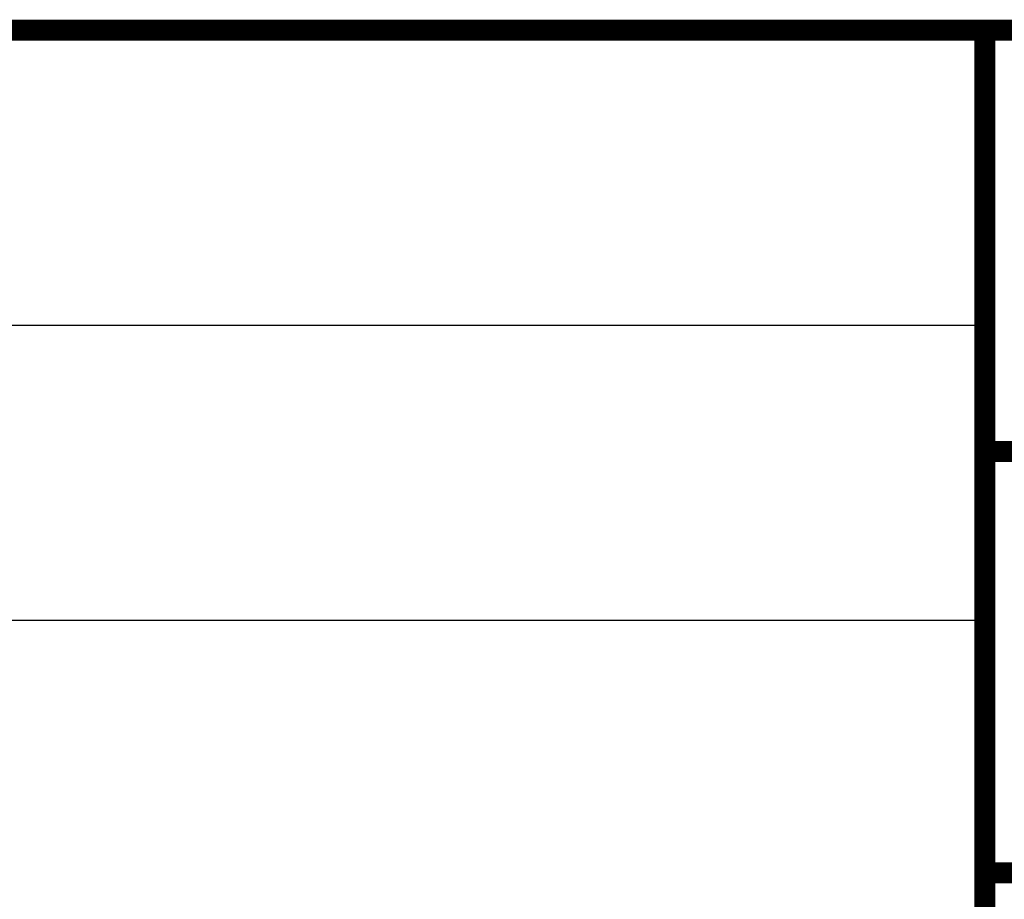
# Model space of a CAD drawing. Units: millimetres. Extents: x 0 to 1188, y 0 to 840.
# Drawn here: x 684 to 778, y 169 to 253 of the extents above; entities that cross this region are included whole.
import ezdxf
from ezdxf.enums import TextEntityAlignment as Align

# ---------------------------------------------------------------- set-up
doc = ezdxf.new("R2010")
doc.units = ezdxf.units.MM
doc.header["$LTSCALE"] = 35
doc.layers.get('0').update_dxf_attribs({"linetype": 'CONTINUOUS', "lineweight": 30})
doc.styles.add('HY견고딕', font='txt')
doc.styles.add('ROMANS', font='romans.shx', dxfattribs={"width": 0.7, "height": 3.5, "bigfont": 'whgtxt.shx'})

# ---------------------------------------------------------------- blocks, each defined once
blk = doc.blocks.new('HYOSUNG_TITLE_A4_L')
at = {"color": 3}
for p, q in [((-170.253, 45.144), (-85, 44.998)), ((-170, 45), (-85, 45)), ((-170, 38), (-85, 38)), ((-170, 31), (-85, 31)), ((-85, 25), (0, 25))]:
    blk.add_line(p, q, dxfattribs=at)
at = {"color": 3, "const_width": 0.5}
for points in [[(-170.25, 45), (0, 45)], [(-85, 45), (-85, 0)], [(-85, 35), (0, 35)], [(0, 25), (-85, 25)]]:
    blk.add_lwpolyline(points, dxfattribs=at)
for tag, height, style, width, p in [('GEN-TITLE-DES1{20}', 3.4, 'HY견고딕', 0.9, (-40.122, 40.232)), ('GEN-TITLE-DES2{24.5}', 2.5, 'ROMANS', 0.8, (-40.246, 36.368)), ('GEN-TITLE-NR{12.3}', 4, 'HY견고딕', 0.9, (-52.352, 27.935)), ('GEN-TITLE-DAT{7.1}', 2, 'ROMANS', 0.7, (-7.814, 21.466)), ('GEN-TITLE-REV{22.6}', 3, 'ROMANS', 0.7, (-4.61, 15.46))]:
    blk.add_attdef(tag, text='', height=height, dxfattribs=dict(style=style, width=width)).set_placement(p, align=Align.CENTER)
at = {"style": 'ROMANS', "width": 0.7}
for tag, height, p in [('GEN-TITLE-CTRN{2.5}', 2, (-167.5, 41.5)), ('GEN-TITLE-POSI{22.6}', 2, (-8.078, 32.461)), ('GEN-TITLE-APPM{2.5}', 2, (-167.5, 27.5)), ('GEN-TITLE-FSCM{20.7}', 1.8, (-12.776, 11.145))]:
    blk.add_attdef(tag, text='', height=height, dxfattribs=at).set_placement(p, align=Align.MIDDLE_CENTER)
for tag, height, p in [('GEN-TITLE-PLOT{5}', 1.8, (-160, 41.5)), ('GEN-TITLE-CHKM{2.5}', 2, (-167.5, 34.5)), ('GEN-TITLE-ISSD{5}', 1.8, (-160, 34.5)), ('GEN-TITLE-ITEM{12.7}', 3.5, (-120, 4.097)), ('GEN-TITLE-REF{12.7}', 3.5, (-39.421, 4.1)), ('GEN-TITLE-GRADE{22.6}', 3, (-4.664, 4.087))]:
    blk.add_attdef(tag, text='', height=height, dxfattribs=at).set_placement(p, align=Align.MIDDLE)
for tag, p in [('GEN-TITLE-MAT2{35}', (-153.172, 41.5)), ('GEN-TITLE-MAT1{35}', (-153.172, 34.5)), ('GEN-TITLE-DACT{35}', (-153.172, 27.5))]:
    blk.add_attdef(tag, text='', height=2, dxfattribs=at).set_placement(p, align=Align.MIDDLE_LEFT)
at = {"style": 'ROMANS'}
blk.add_attdef('GEN-TITLE-SCA{12.7}', text='', height=2, dxfattribs=at).set_placement((-7.661, 26.683), align=Align.CENTER)

msp = doc.modelspace()

# ---------------------------------------------------------------- block references
at = {"lineweight": 0, "xscale": 4, "yscale": 4, "zscale": 4}
msp.add_blockref('HYOSUNG_TITLE_A4_L', (1116, 72), dxfattribs=at)

doc.saveas('drawing.dxf')
